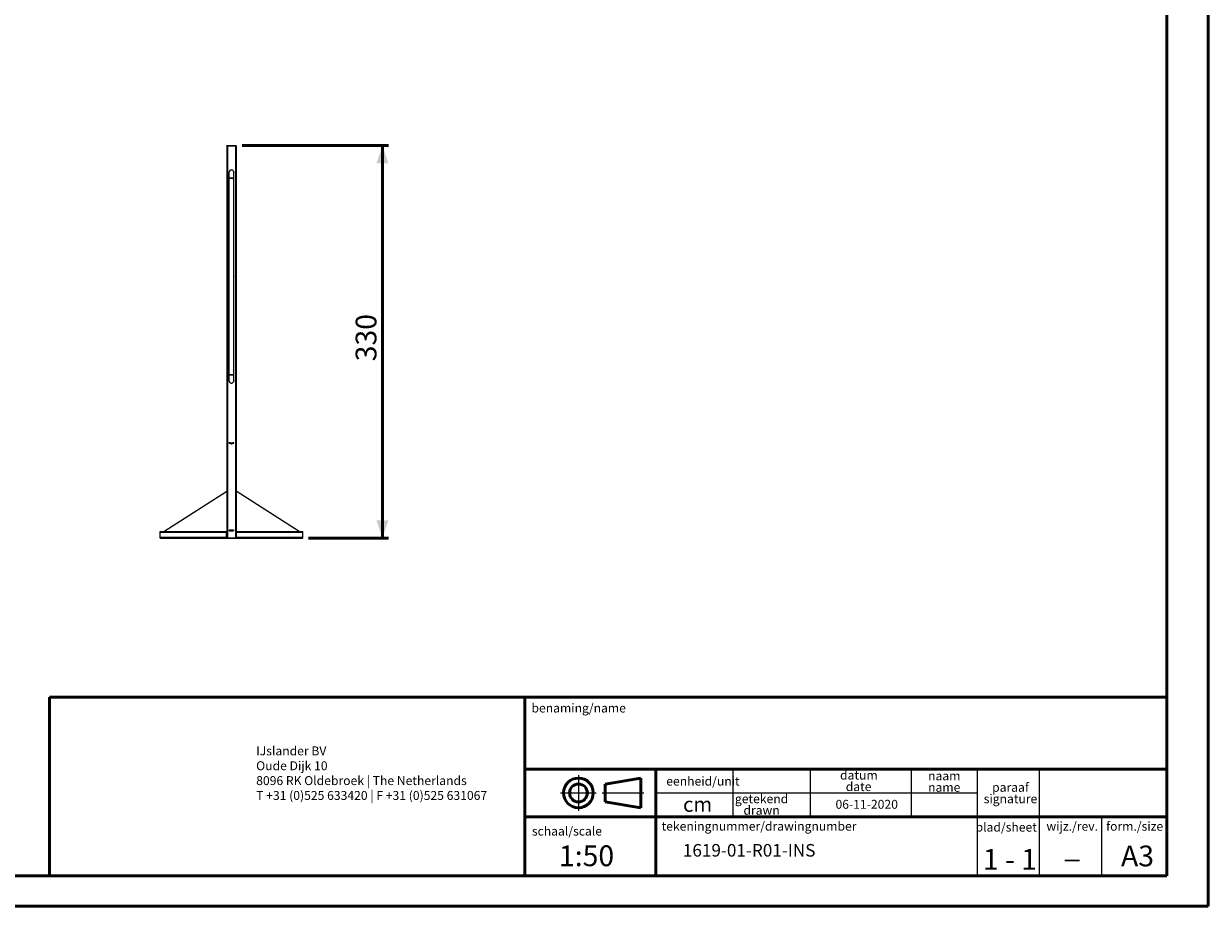
# Model space of a CAD drawing. Units: millimetres. Extents: x 0 to 42, y 0 to 29.8.
# Drawn here: x 22.1 to 42, y 0 to 14.9 of the extents above; entities that cross this region are included whole.
import ezdxf

# ---------------------------------------------------------------- set-up
doc = ezdxf.new("R2010")
doc.units = ezdxf.units.MM
doc.linetypes.add('CENTERX2', pattern=[2.032, 1.27, -0.254, 0.254, -0.254])
doc.layers.add('LE_NORM', color=179, linetype='Continuous', lineweight=50)
doc.layers.add('TXT_ALL', color=179, linetype='Continuous')
doc.styles.add('SLDTEXTSTYLE0', font='TXT', dxfattribs={"width": 0.605})
doc.styles.add('SLDTEXTSTYLE1', font='TXT', dxfattribs={"width": 0.617347})
doc.styles.add('SLDTEXTSTYLE2', font='TXT', dxfattribs={"width": 0.563})
doc.dimstyles.new('SLDDIMSTYLE1', dxfattribs={"dimtxt": 0.35, "dimasz": 0.3, "dimexe": 0, "dimexo": 0.0625, "dimgap": 0.0875, "dimtad": 1, "dimdec": 0, "dimlfac": 50, "dimrnd": 1e-09, "dimzin": 12, "dimdsep": 46, "dimtxsty": 'SLDTEXTSTYLE0', "dimsah": 1, "dimcen": 0.09, "dimadec": 0, "dimazin": 3, "dimtfac": 1, "dimtofl": 0, "dimtmove": 0, "dimatfit": 3, "dimfxl": 0, "dimfrac": 2, "dimtolj": 1, "dimtzin": 12, "dimarcsym": 0})

# ---------------------------------------------------------------- blocks, each defined once
blk = doc.blocks.new('SW_NOTE_0_2')
at = {"layer": 'LE_NORM', "color": 0, "char_height": 0.15, "attachment_point": 1, "style": 'SLDTEXTSTYLE0'}
for s, insert in [('IJslander BV', (0, 0.193)), ('Oude Dijk 10', (0, -0.057)), ('8096 RK Oldebroek | The Netherlands', (0, -0.307)), ('T +31 (0)525 633420 | F +31 (0)525 631067', (0, -0.557))]:
    blk.add_mtext(s, dxfattribs=dict(at, insert=insert))
blk = doc.blocks.new('SW_NOTE_0_3')
at = {"layer": 'TXT_ALL', "color": 0, "char_height": 0.15, "attachment_point": 2, "style": 'SLDTEXTSTYLE1'}
for s, insert in [('naam', (0.215, 0.193)), ('name', (0.215, 0))]:
    blk.add_mtext(s, dxfattribs=dict(at, insert=insert))
blk = doc.blocks.new('SW_NOTE_0_4')
at = {"layer": 'TXT_ALL', "color": 0, "char_height": 0.15, "attachment_point": 2, "style": 'SLDTEXTSTYLE1'}
for s, insert in [('datum', (0.292, 0.193)), ('date', (0.288, 0))]:
    blk.add_mtext(s, dxfattribs=dict(at, insert=insert))
blk = doc.blocks.new('SW_NOTE_0_5')
at = {"layer": 'TXT_ALL', "color": 0, "char_height": 0.15, "attachment_point": 2, "style": 'SLDTEXTSTYLE1'}
for s, insert in [('paraaf', (0.244, 0.193)), ('signature', (0.244, 0))]:
    blk.add_mtext(s, dxfattribs=dict(at, insert=insert))
blk = doc.blocks.new('SW_NOTE_0_6')
at = {"layer": 'TXT_ALL', "color": 0, "char_height": 0.15, "attachment_point": 2, "style": 'SLDTEXTSTYLE1'}
for s, insert in [('getekend', (0.354, 0.193)), ('drawn', (0.354, 0))]:
    blk.add_mtext(s, dxfattribs=dict(at, insert=insert))
blk = doc.blocks.new('SW_NOTE_0_7')
at = {"layer": 'LE_NORM', "color": 0, "attachment_point": 2}
for s, insert, char_height, style in [('blad/sheet', (0.389, 0.193), 0.15, 'SLDTEXTSTYLE0'), ('1 - 1', (0.451, -0.25), 0.35, 'SLDTEXTSTYLE2')]:
    blk.add_mtext(s, dxfattribs=dict(at, insert=insert, char_height=char_height, style=style))
blk = doc.blocks.new('_D_14')
at = {"layer": 'LE_NORM'}
for p, q in [((25.74, 12.802), (28.201, 12.802)), ((28.102, 12.802), (28.102, 6.196)), ((26.86, 6.196), (28.201, 6.196))]:
    blk.add_line(p, q, dxfattribs=at)
for points in [[(28.102, 12.802), (28.002, 12.502), (28.202, 12.502)], [(28.102, 6.196), (28.202, 6.496), (28.002, 6.496)]]:
    blk.add_solid(points, dxfattribs=at)
at = {"layer": 'LE_NORM', "insert": (27.651, 9.17), "char_height": 0.35, "attachment_point": 1, "rotation": 90, "style": 'SLDTEXTSTYLE0'}
blk.add_mtext('330', dxfattribs=at)

msp = doc.modelspace()

# ---------------------------------------------------------------- linework, layer by layer
at = {"color": 7, "linetype": 'Continuous', "lineweight": 50}
for p, q in [((42, 0), (42, 29.7)), ((41.3, 0.51), (41.3, 29.17)), ((0, 0), (42, 0))]:
    msp.add_line(p, q, dxfattribs=at)
at = {"color": 7, "linetype": 'Continuous', "lineweight": 25}
for p, q in [((25.481, 12.796), (25.481, 12.802)), ((25.481, 12.802), (25.641, 12.802)), ((25.481, 12.796), (25.481, 6.202)), ((25.481, 12.796), (25.641, 12.796)), ((25.493, 12.796), (25.493, 6.202)), ((25.493, 12.796), (25.628, 12.796)), ((25.628, 12.796), (25.628, 6.202)), ((25.641, 12.796), (25.641, 12.802)), ((25.641, 12.796), (25.641, 6.202)), ((25.518, 12.346), (25.518, 12.251)), ((25.518, 12.251), (25.518, 8.941)), ((25.518, 12.251), (25.603, 12.251)), ((25.561, 12.251), (25.518, 12.251)), ((25.603, 12.251), (25.561, 12.251)), ((25.603, 12.251), (25.603, 12.346)), ((25.603, 8.941), (25.603, 12.251)), ((25.518, 8.941), (25.518, 8.846)), ((25.518, 8.941), (25.603, 8.941)), ((25.561, 8.941), (25.518, 8.941)), ((25.603, 8.941), (25.561, 8.941)), ((25.603, 8.846), (25.603, 8.941)), ((25.541, 7.798), (25.521, 7.798)), ((25.521, 7.794), (25.541, 7.794)), ((25.56, 7.796), (25.56, 7.793)), ((25.56, 7.78), (25.56, 7.775)), ((25.562, 7.793), (25.562, 7.796)), ((25.562, 7.775), (25.562, 7.78)), ((25.601, 7.798), (25.581, 7.798)), ((25.581, 7.794), (25.601, 7.794)), ((24.423, 6.308), (25.481, 6.985)), ((26.698, 6.308), (25.641, 6.985)), ((24.361, 6.296), (24.361, 6.308)), ((24.361, 6.308), (25.48, 6.308)), ((24.361, 6.208), (24.361, 6.296)), ((24.361, 6.296), (25.48, 6.296)), ((24.361, 6.196), (24.361, 6.208)), ((24.361, 6.208), (25.48, 6.208)), ((24.361, 6.196), (25.48, 6.196)), ((25.48, 6.296), (25.48, 6.308)), ((25.48, 6.208), (25.48, 6.296)), ((25.48, 6.196), (25.48, 6.208)), ((25.48, 6.202), (25.481, 6.202)), ((25.48, 6.196), (25.484, 6.196)), ((25.481, 6.202), (25.493, 6.202)), ((25.484, 6.196), (25.484, 6.202)), ((25.484, 6.196), (25.637, 6.196)), ((25.493, 6.202), (25.628, 6.202)), ((25.562, 6.32), (25.564, 6.32)), ((25.574, 6.32), (25.576, 6.32)), ((25.586, 6.323), (25.588, 6.332)), ((25.588, 6.323), (25.586, 6.323)), ((25.586, 6.32), (25.588, 6.32)), ((25.588, 6.332), (25.596, 6.332)), ((25.59, 6.33), (25.589, 6.325)), ((25.596, 6.33), (25.59, 6.33)), ((25.596, 6.332), (25.596, 6.33)), ((25.628, 6.202), (25.641, 6.202)), ((25.637, 6.196), (25.637, 6.202)), ((25.637, 6.196), (25.641, 6.196)), ((25.641, 6.308), (26.761, 6.308)), ((25.641, 6.308), (25.641, 6.296)), ((25.641, 6.296), (26.761, 6.296)), ((25.641, 6.296), (25.641, 6.208)), ((25.641, 6.208), (26.761, 6.208)), ((25.641, 6.208), (25.641, 6.196)), ((25.641, 6.202), (25.641, 6.202)), ((25.641, 6.196), (26.761, 6.196)), ((26.761, 6.296), (26.761, 6.308)), ((26.761, 6.208), (26.761, 6.296)), ((26.761, 6.196), (26.761, 6.208))]:
    msp.add_line(p, q, dxfattribs=at)
at = {"color": 8, "linetype": 'Continuous', "lineweight": 25}
for p, q in [((25.48, 6.208), (25.481, 6.208)), ((25.641, 6.208), (25.641, 6.208))]:
    msp.add_line(p, q, dxfattribs=at)
at = {"color": 179, "linetype": 'Continuous', "lineweight": 50}
msp.add_line((1.5, 0.51), (41.3, 0.51), dxfattribs=at)
at = {"color": 7, "linetype": 'Continuous', "lineweight": 25, "flags": 128}
for points in [[(25.603, 12.339), (25.603, 12.34), (25.604, 12.346)], [(25.604, 10.596), (25.603, 10.601), (25.603, 10.603)], [(25.603, 10.589), (25.603, 10.59), (25.604, 10.596)], [(25.604, 8.846), (25.603, 8.851), (25.603, 8.853)]]:
    msp.add_lwpolyline(points, dxfattribs=at)
at = {"color": 7, "linetype": 'Continuous', "lineweight": 25}
for centre, radius, start, end in [((25.561, 12.346), 0.043, 0, 189.5826), ((25.561, 12.346), 0.0424, 0, 180), ((25.561, 10.596), 0.043, 170.4174, 189.5826), ((25.561, 8.846), 0.043, 170.4174, 0), ((25.561, 8.846), 0.0424, 180, 0), ((25.521, 7.796), 0.002, 90, 270), ((25.541, 7.796), 0.002, 270, 90), ((25.581, 7.796), 0.002, 90, 270), ((25.601, 7.796), 0.002, 270, 90)]:
    msp.add_arc(centre, radius, start, end, dxfattribs=at)
for points, knots in [([(25.56, 7.775), (25.559, 7.775), (25.558, 7.776), (25.556, 7.776), (25.555, 7.777), (25.554, 7.779), (25.553, 7.782), (25.553, 7.786), (25.553, 7.789), (25.554, 7.793), (25.556, 7.795), (25.558, 7.796), (25.559, 7.796), (25.56, 7.796)], [0, 0, 0, 0, 0.062549, 0.125068, 0.18763, 0.250162, 0.375111, 0.50042, 0.625701, 0.750695, 0.874984, 0.937474, 1, 1, 1, 1]), ([(25.56, 7.793), (25.559, 7.793), (25.559, 7.792), (25.558, 7.791), (25.557, 7.789), (25.557, 7.786), (25.557, 7.783), (25.558, 7.781), (25.559, 7.78), (25.559, 7.78), (25.56, 7.78)], [0, 0, 0, 0, 0.061746, 0.12447, 0.249741, 0.500048, 0.750451, 0.875034, 0.937705, 1, 1, 1, 1]), ([(25.562, 7.796), (25.562, 7.796), (25.563, 7.796), (25.565, 7.795), (25.567, 7.793), (25.568, 7.789), (25.568, 7.786), (25.568, 7.782), (25.567, 7.779), (25.566, 7.777), (25.565, 7.776), (25.563, 7.775), (25.562, 7.775), (25.562, 7.775)], [0, 0, 0, 0, 0.062435, 0.124889, 0.249351, 0.374294, 0.499549, 0.624828, 0.749943, 0.812517, 0.874947, 0.937414, 1, 1, 1, 1]), ([(25.562, 7.78), (25.562, 7.78), (25.562, 7.78), (25.563, 7.781), (25.564, 7.783), (25.564, 7.786), (25.564, 7.789), (25.563, 7.791), (25.563, 7.792), (25.562, 7.793), (25.562, 7.793)], [0, 0, 0, 0, 0.062059, 0.124767, 0.24966, 0.499982, 0.750255, 0.875497, 0.938251, 1, 1, 1, 1]), ([(25.525, 6.328), (25.525, 6.328), (25.526, 6.33), (25.527, 6.331), (25.528, 6.332), (25.529, 6.332), (25.53, 6.332)], [0, 0, 0, 0, 0.279271, 0.558676, 0.779074, 1, 1, 1, 1]), ([(25.528, 6.325), (25.527, 6.325), (25.527, 6.325), (25.526, 6.326), (25.525, 6.327), (25.525, 6.327), (25.525, 6.328)], [0, 0, 0, 0, 0.28031, 0.559637, 0.779691, 1, 1, 1, 1]), ([(25.525, 6.321), (25.525, 6.321), (25.525, 6.322), (25.526, 6.323), (25.527, 6.324), (25.527, 6.324), (25.528, 6.325)], [0, 0, 0, 0, 0.280187, 0.559469, 0.779548, 1, 1, 1, 1]), ([(25.53, 6.316), (25.529, 6.316), (25.528, 6.316), (25.526, 6.317), (25.525, 6.319), (25.525, 6.32), (25.525, 6.321)], [0, 0, 0, 0, 0.280131, 0.559335, 0.779523, 1, 1, 1, 1]), ([(25.53, 6.33), (25.529, 6.33), (25.529, 6.33), (25.528, 6.329), (25.527, 6.329), (25.527, 6.328), (25.527, 6.328)], [0, 0, 0, 0, 0.280365, 0.559367, 0.779701, 1, 1, 1, 1]), ([(25.527, 6.328), (25.527, 6.327), (25.527, 6.327), (25.528, 6.326), (25.529, 6.325), (25.53, 6.325), (25.53, 6.325)], [0, 0, 0, 0, 0.2799356, 0.5588447, 0.779075, 1, 1, 1, 1]), ([(25.53, 6.324), (25.529, 6.324), (25.528, 6.323), (25.527, 6.323), (25.527, 6.322), (25.527, 6.321), (25.527, 6.321)], [0, 0, 0, 0, 0.280111, 0.558976, 0.779307, 1, 1, 1, 1]), ([(25.527, 6.321), (25.527, 6.32), (25.527, 6.319), (25.528, 6.318), (25.529, 6.318), (25.529, 6.317), (25.53, 6.317)], [0, 0, 0, 0, 0.280552, 0.558516, 0.77917, 1, 1, 1, 1]), ([(25.53, 6.332), (25.53, 6.332), (25.532, 6.332), (25.533, 6.331), (25.534, 6.329), (25.534, 6.328), (25.534, 6.328)], [0, 0, 0, 0, 0.280348, 0.559692, 0.779821, 1, 1, 1, 1]), ([(25.532, 6.328), (25.532, 6.328), (25.532, 6.329), (25.531, 6.33), (25.531, 6.33), (25.53, 6.33), (25.53, 6.33)], [0, 0, 0, 0, 0.279693, 0.559145, 0.779317, 1, 1, 1, 1]), ([(25.53, 6.325), (25.53, 6.325), (25.531, 6.326), (25.532, 6.326), (25.532, 6.327), (25.532, 6.327), (25.532, 6.328)], [0, 0, 0, 0, 0.280478, 0.5592592, 0.7795763, 1, 1, 1, 1]), ([(25.533, 6.32), (25.533, 6.321), (25.533, 6.322), (25.532, 6.323), (25.531, 6.324), (25.53, 6.324), (25.53, 6.324)], [0, 0, 0, 0, 0.27997, 0.559316, 0.779349, 1, 1, 1, 1]), ([(25.535, 6.32), (25.535, 6.32), (25.535, 6.318), (25.533, 6.317), (25.532, 6.316), (25.53, 6.316), (25.53, 6.316)], [0, 0, 0, 0, 0.279532, 0.559025, 0.779261, 1, 1, 1, 1]), ([(25.53, 6.317), (25.53, 6.317), (25.531, 6.318), (25.532, 6.318), (25.533, 6.319), (25.533, 6.32), (25.533, 6.32)], [0, 0, 0, 0, 0.280192, 0.559073, 0.779305, 1, 1, 1, 1]), ([(25.534, 6.328), (25.534, 6.327), (25.534, 6.327), (25.533, 6.325), (25.533, 6.325), (25.532, 6.325)], [0, 0, 0, 0, 0.280612, 0.560833, 1, 1, 1, 1]), ([(25.532, 6.325), (25.532, 6.324), (25.533, 6.324), (25.535, 6.323), (25.535, 6.321), (25.535, 6.32)], [0, 0, 0, 0, 0.281226, 0.561787, 1, 1, 1, 1]), ([(25.537, 6.324), (25.537, 6.325), (25.537, 6.326), (25.538, 6.329), (25.538, 6.33), (25.539, 6.331), (25.541, 6.332), (25.542, 6.332), (25.542, 6.332)], [0, 0, 0, 0, 0.250495, 0.500372, 0.625439, 0.750208, 0.87498, 1, 1, 1, 1]), ([(25.539, 6.317), (25.538, 6.318), (25.537, 6.32), (25.537, 6.323), (25.537, 6.324)], [0, 0, 0, 0, 0.557973, 1, 1, 1, 1]), ([(25.54, 6.329), (25.54, 6.328), (25.539, 6.326), (25.539, 6.324), (25.539, 6.324)], [0, 0, 0, 0, 0.558059, 1, 1, 1, 1]), ([(25.539, 6.324), (25.539, 6.322), (25.539, 6.321), (25.54, 6.319), (25.54, 6.318), (25.541, 6.318), (25.542, 6.317), (25.542, 6.317)], [0, 0, 0, 0, 0.500363, 0.625568, 0.750538, 0.875304, 1, 1, 1, 1]), ([(25.542, 6.316), (25.541, 6.316), (25.54, 6.316), (25.539, 6.317), (25.539, 6.317)], [0, 0, 0, 0, 0.559716, 1, 1, 1, 1]), ([(25.542, 6.33), (25.542, 6.33), (25.541, 6.33), (25.541, 6.33), (25.54, 6.329), (25.54, 6.329)], [0, 0, 0, 0, 0.280453, 0.560688, 1, 1, 1, 1]), ([(25.542, 6.332), (25.543, 6.332), (25.543, 6.332), (25.545, 6.331), (25.546, 6.33), (25.547, 6.329), (25.547, 6.326), (25.547, 6.325), (25.547, 6.324)], [0, 0, 0, 0, 0.125019, 0.249935, 0.374635, 0.499696, 0.749581, 1, 1, 1, 1]), ([(25.545, 6.324), (25.545, 6.325), (25.545, 6.327), (25.545, 6.329), (25.544, 6.329), (25.543, 6.33), (25.542, 6.33), (25.542, 6.33)], [0, 0, 0, 0, 0.500352, 0.625529, 0.750516, 0.875255, 1, 1, 1, 1]), ([(25.547, 6.324), (25.547, 6.323), (25.547, 6.321), (25.547, 6.319), (25.546, 6.317), (25.545, 6.316), (25.543, 6.316), (25.543, 6.316), (25.542, 6.316)], [0, 0, 0, 0, 0.250479, 0.500353, 0.625387, 0.750173, 0.874968, 1, 1, 1, 1]), ([(25.542, 6.317), (25.542, 6.317), (25.543, 6.318), (25.544, 6.318), (25.545, 6.319), (25.545, 6.321), (25.545, 6.322), (25.545, 6.324)], [0, 0, 0, 0, 0.124656, 0.24942, 0.374387, 0.49959, 1, 1, 1, 1]), ([(25.549, 6.324), (25.549, 6.325), (25.549, 6.326), (25.55, 6.329), (25.551, 6.33), (25.552, 6.331), (25.553, 6.332), (25.554, 6.332), (25.554, 6.332)], [0, 0, 0, 0, 0.250495, 0.500372, 0.625439, 0.750208, 0.87498, 1, 1, 1, 1]), ([(25.551, 6.317), (25.55, 6.318), (25.549, 6.32), (25.549, 6.323), (25.549, 6.324)], [0, 0, 0, 0, 0.557973, 1, 1, 1, 1]), ([(25.552, 6.329), (25.552, 6.328), (25.551, 6.326), (25.551, 6.324), (25.551, 6.324)], [0, 0, 0, 0, 0.558059, 1, 1, 1, 1]), ([(25.551, 6.324), (25.551, 6.322), (25.551, 6.321), (25.552, 6.319), (25.553, 6.318), (25.553, 6.318), (25.554, 6.317), (25.554, 6.317)], [0, 0, 0, 0, 0.500363, 0.625568, 0.750538, 0.875304, 1, 1, 1, 1]), ([(25.554, 6.316), (25.554, 6.316), (25.552, 6.316), (25.551, 6.317), (25.551, 6.317)], [0, 0, 0, 0, 0.559716, 1, 1, 1, 1]), ([(25.554, 6.33), (25.554, 6.33), (25.554, 6.33), (25.553, 6.33), (25.553, 6.329), (25.552, 6.329)], [0, 0, 0, 0, 0.2804532, 0.5606885, 1, 1, 1, 1]), ([(25.554, 6.332), (25.555, 6.332), (25.556, 6.332), (25.557, 6.331), (25.558, 6.33), (25.559, 6.329), (25.56, 6.326), (25.56, 6.325), (25.56, 6.324)], [0, 0, 0, 0, 0.125019, 0.249935, 0.374635, 0.499696, 0.749581, 1, 1, 1, 1]), ([(25.557, 6.324), (25.557, 6.325), (25.557, 6.327), (25.557, 6.329), (25.556, 6.329), (25.555, 6.33), (25.555, 6.33), (25.554, 6.33)], [0, 0, 0, 0, 0.5003519, 0.6255292, 0.7505162, 0.8752553, 1, 1, 1, 1]), ([(25.56, 6.324), (25.56, 6.323), (25.559, 6.321), (25.559, 6.319), (25.558, 6.317), (25.557, 6.316), (25.556, 6.316), (25.555, 6.316), (25.554, 6.316)], [0, 0, 0, 0, 0.250479, 0.500353, 0.625387, 0.750173, 0.874968, 1, 1, 1, 1]), ([(25.554, 6.317), (25.555, 6.317), (25.555, 6.318), (25.556, 6.318), (25.557, 6.319), (25.557, 6.321), (25.557, 6.322), (25.557, 6.324)], [0, 0, 0, 0, 0.1246563, 0.2494203, 0.3743874, 0.4995905, 1, 1, 1, 1]), ([(25.562, 6.326), (25.562, 6.327), (25.562, 6.329), (25.563, 6.331), (25.565, 6.332), (25.566, 6.332), (25.566, 6.332)], [0, 0, 0, 0, 0.280325, 0.559593, 0.779672, 1, 1, 1, 1]), ([(25.566, 6.321), (25.565, 6.321), (25.564, 6.322), (25.562, 6.323), (25.562, 6.325), (25.562, 6.326), (25.562, 6.326)], [0, 0, 0, 0, 0.279046, 0.558554, 0.779039, 1, 1, 1, 1]), ([(25.566, 6.316), (25.566, 6.316), (25.564, 6.316), (25.563, 6.317), (25.562, 6.318), (25.562, 6.319), (25.562, 6.32)], [0, 0, 0, 0, 0.279963, 0.558965, 0.779242, 1, 1, 1, 1]), ([(25.567, 6.33), (25.566, 6.33), (25.565, 6.33), (25.564, 6.329), (25.564, 6.328), (25.564, 6.327), (25.564, 6.326)], [0, 0, 0, 0, 0.2792515, 0.5586196, 0.7791087, 1, 1, 1, 1]), ([(25.564, 6.326), (25.564, 6.326), (25.564, 6.325), (25.565, 6.324), (25.566, 6.323), (25.566, 6.323), (25.567, 6.323)], [0, 0, 0, 0, 0.280188, 0.5594, 0.779397, 1, 1, 1, 1]), ([(25.564, 6.32), (25.564, 6.32), (25.564, 6.319), (25.565, 6.318), (25.565, 6.318), (25.566, 6.317), (25.566, 6.317)], [0, 0, 0, 0, 0.280728, 0.55981, 0.779704, 1, 1, 1, 1]), ([(25.566, 6.332), (25.567, 6.332), (25.569, 6.331), (25.571, 6.329), (25.572, 6.327), (25.572, 6.325), (25.572, 6.324)], [0, 0, 0, 0, 0.248951, 0.497914, 0.748311, 1, 1, 1, 1]), ([(25.572, 6.324), (25.572, 6.323), (25.572, 6.321), (25.571, 6.319), (25.57, 6.317), (25.569, 6.316), (25.568, 6.316), (25.567, 6.316), (25.566, 6.316)], [0, 0, 0, 0, 0.2504833, 0.5001153, 0.6251652, 0.750094, 0.8749945, 1, 1, 1, 1]), ([(25.57, 6.323), (25.569, 6.323), (25.568, 6.322), (25.567, 6.321), (25.566, 6.321)], [0, 0, 0, 0, 0.559107, 1, 1, 1, 1]), ([(25.566, 6.317), (25.567, 6.317), (25.567, 6.318), (25.568, 6.318), (25.569, 6.319), (25.57, 6.32), (25.57, 6.322), (25.57, 6.323)], [0, 0, 0, 0, 0.125207, 0.25031, 0.375339, 0.50062, 1, 1, 1, 1]), ([(25.57, 6.327), (25.57, 6.327), (25.57, 6.328), (25.569, 6.329), (25.568, 6.33), (25.567, 6.33), (25.567, 6.33)], [0, 0, 0, 0, 0.280637, 0.560009, 0.779799, 1, 1, 1, 1]), ([(25.567, 6.323), (25.567, 6.323), (25.568, 6.323), (25.569, 6.324), (25.57, 6.325), (25.57, 6.326), (25.57, 6.327)], [0, 0, 0, 0, 0.279527, 0.558695, 0.779028, 1, 1, 1, 1]), ([(25.57, 6.323), (25.57, 6.323), (25.57, 6.323), (25.57, 6.323), (25.57, 6.323)], [0, 0, 0, 0, 0.559998, 1, 1, 1, 1]), ([(25.574, 6.326), (25.574, 6.327), (25.574, 6.329), (25.575, 6.331), (25.577, 6.332), (25.578, 6.332), (25.579, 6.332)], [0, 0, 0, 0, 0.280325, 0.559593, 0.779672, 1, 1, 1, 1]), ([(25.578, 6.321), (25.578, 6.321), (25.576, 6.322), (25.575, 6.323), (25.574, 6.325), (25.574, 6.326), (25.574, 6.326)], [0, 0, 0, 0, 0.279046, 0.558554, 0.779039, 1, 1, 1, 1]), ([(25.579, 6.316), (25.578, 6.316), (25.577, 6.316), (25.575, 6.317), (25.574, 6.318), (25.574, 6.319), (25.574, 6.32)], [0, 0, 0, 0, 0.279963, 0.558965, 0.779242, 1, 1, 1, 1]), ([(25.579, 6.33), (25.579, 6.33), (25.578, 6.33), (25.577, 6.329), (25.576, 6.328), (25.576, 6.327), (25.576, 6.326)], [0, 0, 0, 0, 0.279251, 0.55862, 0.779109, 1, 1, 1, 1]), ([(25.576, 6.326), (25.576, 6.326), (25.576, 6.325), (25.577, 6.324), (25.578, 6.323), (25.579, 6.323), (25.579, 6.323)], [0, 0, 0, 0, 0.2801875, 0.5593997, 0.7793968, 1, 1, 1, 1]), ([(25.576, 6.32), (25.576, 6.32), (25.576, 6.319), (25.577, 6.318), (25.578, 6.318), (25.578, 6.317), (25.579, 6.317)], [0, 0, 0, 0, 0.280728, 0.55981, 0.779704, 1, 1, 1, 1]), ([(25.582, 6.323), (25.582, 6.323), (25.581, 6.322), (25.579, 6.321), (25.578, 6.321)], [0, 0, 0, 0, 0.559107, 1, 1, 1, 1]), ([(25.579, 6.332), (25.58, 6.332), (25.581, 6.331), (25.583, 6.329), (25.584, 6.327), (25.584, 6.325), (25.584, 6.324)], [0, 0, 0, 0, 0.248951, 0.497914, 0.748311, 1, 1, 1, 1]), ([(25.582, 6.327), (25.582, 6.327), (25.582, 6.328), (25.581, 6.329), (25.58, 6.33), (25.579, 6.33), (25.579, 6.33)], [0, 0, 0, 0, 0.2806367, 0.5600088, 0.7797993, 1, 1, 1, 1]), ([(25.579, 6.323), (25.58, 6.323), (25.581, 6.323), (25.582, 6.324), (25.582, 6.325), (25.582, 6.326), (25.582, 6.327)], [0, 0, 0, 0, 0.279527, 0.558695, 0.779028, 1, 1, 1, 1]), ([(25.584, 6.324), (25.584, 6.323), (25.584, 6.321), (25.583, 6.319), (25.582, 6.317), (25.581, 6.316), (25.58, 6.316), (25.579, 6.316), (25.579, 6.316)], [0, 0, 0, 0, 0.250483, 0.500115, 0.625165, 0.750094, 0.874994, 1, 1, 1, 1]), ([(25.579, 6.317), (25.579, 6.317), (25.58, 6.318), (25.58, 6.318), (25.581, 6.319), (25.582, 6.32), (25.582, 6.322), (25.582, 6.323)], [0, 0, 0, 0, 0.1252073, 0.25031, 0.3753386, 0.5006201, 1, 1, 1, 1]), ([(25.582, 6.323), (25.582, 6.323), (25.582, 6.323), (25.582, 6.323), (25.582, 6.323)], [0, 0, 0, 0, 0.5599975, 1, 1, 1, 1]), ([(25.591, 6.316), (25.59, 6.316), (25.589, 6.316), (25.587, 6.317), (25.586, 6.318), (25.586, 6.32), (25.586, 6.32)], [0, 0, 0, 0, 0.28007, 0.559249, 0.779432, 1, 1, 1, 1]), ([(25.591, 6.325), (25.591, 6.325), (25.59, 6.325), (25.589, 6.324), (25.589, 6.324), (25.588, 6.323)], [0, 0, 0, 0, 0.2809249, 0.5611607, 1, 1, 1, 1]), ([(25.588, 6.32), (25.588, 6.32), (25.589, 6.319), (25.589, 6.318), (25.59, 6.318), (25.591, 6.317), (25.591, 6.317)], [0, 0, 0, 0, 0.280714, 0.559926, 0.779622, 1, 1, 1, 1]), ([(25.589, 6.325), (25.589, 6.326), (25.59, 6.326), (25.591, 6.326), (25.592, 6.326)], [0, 0, 0, 0, 0.559939, 1, 1, 1, 1]), ([(25.594, 6.321), (25.594, 6.322), (25.594, 6.323), (25.594, 6.324), (25.592, 6.325), (25.592, 6.325), (25.591, 6.325)], [0, 0, 0, 0, 0.280653, 0.559595, 0.77929, 1, 1, 1, 1]), ([(25.591, 6.317), (25.592, 6.318), (25.593, 6.318), (25.594, 6.319), (25.594, 6.32), (25.594, 6.321), (25.594, 6.321)], [0, 0, 0, 0, 0.279539, 0.558252, 0.778884, 1, 1, 1, 1]), ([(25.595, 6.318), (25.595, 6.317), (25.593, 6.316), (25.592, 6.316), (25.591, 6.316)], [0, 0, 0, 0, 0.558485, 1, 1, 1, 1]), ([(25.592, 6.326), (25.593, 6.326), (25.594, 6.326), (25.596, 6.325), (25.596, 6.323), (25.596, 6.322), (25.596, 6.321)], [0, 0, 0, 0, 0.27917, 0.558797, 0.779169, 1, 1, 1, 1]), ([(25.596, 6.321), (25.596, 6.321), (25.596, 6.319), (25.596, 6.318), (25.595, 6.318)], [0, 0, 0, 0, 0.559726, 1, 1, 1, 1])]:
    msp.add_open_spline(points, degree=3, knots=knots, dxfattribs=at)
at = {"layer": 'LE_NORM'}
for p, q in [((22.5, 3.517), (41.3, 3.517)), ((22.5, 3.517), (22.5, 0.51)), ((30.5, 3.517), (30.5, 0.517)), ((30.5, 2.307), (41.3, 2.307)), ((32.7, 2.307), (32.7, 0.507)), ((31.85, 2.057), (32.45, 2.157)), ((31.85, 2.057), (31.85, 1.757)), ((32.45, 2.157), (32.45, 1.657)), ((31.85, 1.757), (32.45, 1.657)), ((30.5, 1.507), (41.3, 1.507))]:
    msp.add_line(p, q, dxfattribs=at)
at = {"layer": 'LE_NORM', "linetype": 'CENTERX2', "lineweight": 18}
for p, q in [((31.4, 2.207), (31.4, 1.607)), ((31.1, 1.907), (31.7, 1.907)), ((31.8, 1.907), (32.5, 1.907))]:
    msp.add_line(p, q, dxfattribs=at)
at = {"layer": 'LE_NORM', "lineweight": 25}
for p, q in [((34, 2.307), (34, 1.507)), ((35.3, 2.307), (35.3, 1.507)), ((37, 2.307), (37, 1.507)), ((39.156, 2.307), (39.156, 0.507)), ((32.7, 1.907), (38.113, 1.907)), ((40.2, 1.517), (40.2, 0.517))]:
    msp.add_line(p, q, dxfattribs=at)
at = {"layer": 'LE_NORM', "color": 7, "lineweight": 25}
msp.add_line((38.113, 2.307), (38.113, 0.507), dxfattribs=at)
at = {"layer": 'LE_NORM'}
for radius in [0.25, 0.15]:
    msp.add_circle((31.4, 1.907), radius, dxfattribs=at)

# ---------------------------------------------------------------- block references
for name, p in [('SW_NOTE_0_2', (25.977, 2.497)), ('SW_NOTE_0_7', (38.21, 1.214))]:
    msp.add_blockref(name, p, dxfattribs=at)
at = {"layer": 'TXT_ALL'}
for name, p in [('SW_NOTE_0_4', (35.827, 2.089)), ('SW_NOTE_0_3', (37.341, 2.077)), ('SW_NOTE_0_5', (38.427, 1.884)), ('SW_NOTE_0_6', (34.128, 1.691))]:
    msp.add_blockref(name, p, dxfattribs=at)

# ---------------------------------------------------------------- texts
at = {"layer": 'LE_NORM', "insert": (39.574, 1.173), "char_height": 0.35, "attachment_point": 1, "style": 'SLDTEXTSTYLE0'}
msp.add_mtext('_', dxfattribs=at)
at = {"layer": 'TXT_ALL', "attachment_point": 1, "style": 'SLDTEXTSTYLE1'}
for s, insert, char_height in [('benaming/name', (30.61, 3.411), 0.15), ('eenheid/unit', (32.878, 2.181), 0.15), ('cm', (33.161, 1.84), 0.25), ('06-11-2020', (35.726, 1.791), 0.15), ('tekeningnummer/drawingnumber', (32.8, 1.423), 0.15), ('wijz./rev.', (39.276, 1.422), 0.15), ('form./size', (40.281, 1.422), 0.15), ('schaal/scale', (30.617, 1.34), 0.15), ('1:50', (31.073, 1.025), 0.35), ('1619-01-R01-INS', (33.157, 1.048), 0.21167), ('A3', (40.531, 1.022), 0.35)]:
    msp.add_mtext(s, dxfattribs=dict(at, insert=insert, char_height=char_height))

# ---------------------------------------------------------------- dimensions: what is measured, and where the dimension line sits
at = {"layer": 'LE_NORM'}
dim = msp.add_linear_dim(base=(28.102, 6.196), p1=(25.641, 12.802), p2=(26.761, 6.196), angle=90, dimstyle='SLDDIMSTYLE1', dxfattribs=at)
dim.commit()
dim.dimension.update_dxf_attribs({"geometry": '_D_14', "text_midpoint": (28.102, 9.499), "dimtype": 160})

doc.saveas('drawing.dxf')
